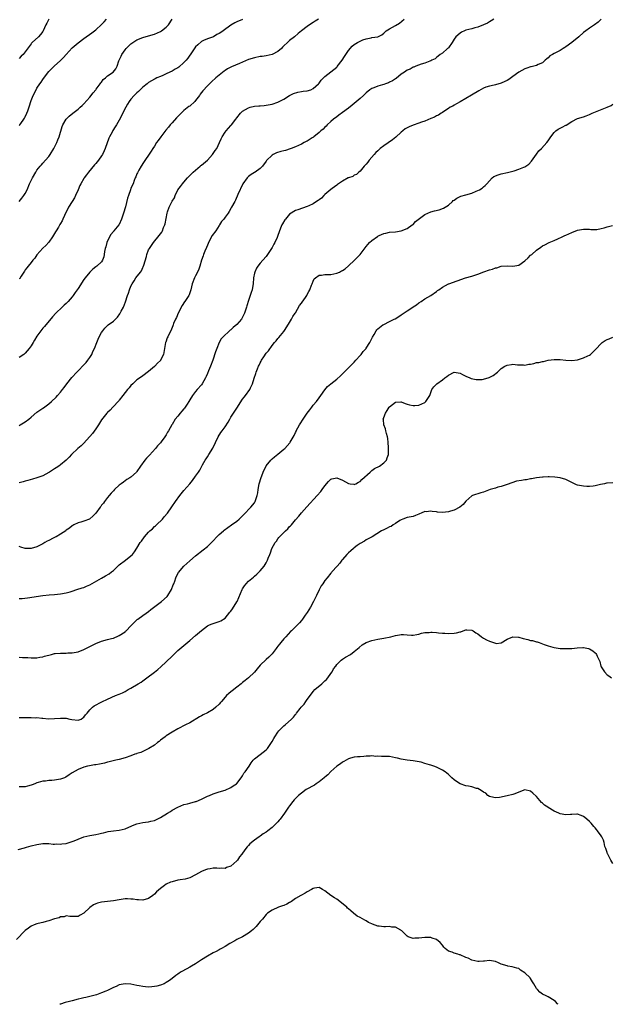
# Model space of a CAD drawing. Units: inches. Extents: x 2574000 to 2577000, y 1527000 to 1530000.
# Drawn here: x 2575011 to 2575212, y 1527000 to 1527335 of the extents above; entities that cross this region are included whole.
import ezdxf

# ---------------------------------------------------------------- set-up
doc = ezdxf.new("R2010")
doc.units = ezdxf.units.IN
doc.header["$MEASUREMENT"] = 0
doc.layers.add('LD25741527_10ft', color=93, linetype='Continuous')

msp = doc.modelspace()

# ---------------------------------------------------------------- linework, layer by layer
at = {"layer": 'LD25741527_10ft'}
for points, elevation in [([(2575112.79, 1527335), (2575111.68, 1527334.32), (2575111, 1527333.81), (2575109.72, 1527333), (2575109, 1527332.52), (2575107.03, 1527330.97), (2575105.92, 1527330.08), (2575104.65, 1527329), (2575103, 1527327.74), (2575102.24, 1527327), (2575101, 1527325.86), (2575100.56, 1527325.44), (2575100.18, 1527325), (2575099, 1527324.04), (2575097, 1527322.94), (2575095, 1527322.48), (2575093.66, 1527322.34), (2575093, 1527322.23), (2575091, 1527321.85), (2575089, 1527321.22), (2575087, 1527320.4), (2575085.93, 1527319.93), (2575083.21, 1527318.79), (2575081.9, 1527318.1), (2575081, 1527317.52), (2575080.7, 1527317.3), (2575079, 1527315.92), (2575077.89, 1527315), (2575076.36, 1527313.64), (2575075, 1527312.35), (2575073.41, 1527310.59), (2575073, 1527310.02), (2575072.55, 1527309.45), (2575072.28, 1527309), (2575071, 1527307.35), (2575070.69, 1527307), (2575069, 1527305.45), (2575068.73, 1527305.27), (2575067, 1527303.87), (2575066.03, 1527303), (2575065.51, 1527302.49), (2575064.53, 1527301.47), (2575063, 1527299.76), (2575062.29, 1527299), (2575061.72, 1527298.28), (2575060.81, 1527297.19), (2575059.19, 1527295), (2575058.28, 1527293.72), (2575057.72, 1527293), (2575057, 1527291.85), (2575056.42, 1527291), (2575055.86, 1527290.14), (2575053, 1527285.93), (2575052.66, 1527285.34), (2575052.43, 1527285), (2575051.63, 1527283.63), (2575051.3, 1527283), (2575051.23, 1527282.77), (2575051, 1527282.36), (2575050.64, 1527281.36), (2575050.47, 1527281), (2575050.09, 1527280.09), (2575049.69, 1527279), (2575049, 1527277.48), (2575048.82, 1527277), (2575048.11, 1527275), (2575047.84, 1527274.16), (2575047.16, 1527271.16), (2575046.51, 1527269), (2575045.8, 1527267), (2575045, 1527265.18), (2575044.88, 1527265), (2575044.35, 1527264.35), (2575043.22, 1527263), (2575043.11, 1527262.89), (2575043, 1527262.73), (2575042.19, 1527261.81), (2575041.74, 1527261), (2575040.8, 1527259), (2575040.43, 1527257.57), (2575040.23, 1527257), (2575040.03, 1527256.03), (2575039.92, 1527255), (2575039.78, 1527254.22), (2575039.35, 1527253), (2575039, 1527252.5), (2575037.38, 1527251), (2575037, 1527250.75), (2575036.05, 1527249.95), (2575035, 1527249), (2575033.41, 1527247), (2575033, 1527246.45), (2575031, 1527243.44), (2575029.99, 1527242.01), (2575029.29, 1527241), (2575029, 1527240.62), (2575027.63, 1527239), (2575027.32, 1527238.68), (2575027, 1527238.31), (2575026.28, 1527237.72), (2575025.55, 1527237), (2575023.4, 1527235), (2575022.25, 1527233.75), (2575019.53, 1527230.47), (2575019, 1527229.87), (2575018.33, 1527229), (2575017, 1527227.15), (2575016.19, 1527225.81), (2575015.75, 1527225), (2575015, 1527223.87), (2575014.4, 1527223), (2575013, 1527221.42), (2575012.49, 1527221), (2575011, 1527219.96)], 8090), ([(2575011, 1527196.86), (2575011.27, 1527197), (2575013, 1527198.06), (2575014.26, 1527199), (2575015, 1527199.68), (2575017, 1527201.31), (2575018.01, 1527201.99), (2575019, 1527202.72), (2575019.18, 1527202.82), (2575021, 1527204.17), (2575021.94, 1527205), (2575023.54, 1527206.46), (2575023.98, 1527207), (2575025, 1527208.18), (2575025.66, 1527209), (2575026.25, 1527209.75), (2575027.17, 1527211), (2575028.84, 1527213.16), (2575030.53, 1527215), (2575031, 1527215.43), (2575033, 1527217.4), (2575033.75, 1527218.25), (2575034.35, 1527219), (2575035, 1527219.96), (2575035.63, 1527221), (2575036.07, 1527221.93), (2575036.59, 1527223), (2575037.4, 1527225), (2575037.83, 1527226.17), (2575038.23, 1527227), (2575039, 1527228.42), (2575039.38, 1527229), (2575040.11, 1527229.89), (2575041.12, 1527230.88), (2575041.25, 1527231), (2575043, 1527232.32), (2575043.69, 1527233), (2575044.38, 1527233.62), (2575045.24, 1527234.76), (2575045.69, 1527235.69), (2575046.41, 1527237), (2575047.14, 1527238.86), (2575047.85, 1527241), (2575048.17, 1527241.83), (2575048.53, 1527243), (2575049, 1527244.21), (2575049.4, 1527245), (2575050.04, 1527245.96), (2575050.68, 1527247), (2575052.22, 1527249), (2575052.54, 1527249.46), (2575053, 1527250.52), (2575053.18, 1527250.82), (2575053.36, 1527251.36), (2575054.24, 1527254.24), (2575054.38, 1527255), (2575055, 1527256.49), (2575055.3, 1527257), (2575056.01, 1527257.99), (2575056.71, 1527259), (2575058.63, 1527261.37), (2575059, 1527261.95), (2575059.45, 1527262.55), (2575059.68, 1527263), (2575060.12, 1527264.12), (2575060.51, 1527265), (2575060.61, 1527265.39), (2575061.29, 1527269), (2575061.41, 1527269.41), (2575062.04, 1527271), (2575062.92, 1527272.92), (2575063, 1527273.07), (2575063.77, 1527274.23), (2575064.08, 1527275), (2575065, 1527276.92), (2575065.87, 1527278.13), (2575066.51, 1527279), (2575067, 1527279.59), (2575068.29, 1527281), (2575069.61, 1527282.39), (2575070.21, 1527283), (2575071, 1527283.69), (2575072.55, 1527285), (2575072.8, 1527285.2), (2575073, 1527285.33), (2575075, 1527287.06), (2575076.76, 1527289), (2575077, 1527289.32), (2575077.68, 1527290.32), (2575078.19, 1527291), (2575079.18, 1527293), (2575079.67, 1527294.33), (2575080, 1527295), (2575081, 1527296.53), (2575081.35, 1527297), (2575082.13, 1527297.87), (2575083, 1527298.77), (2575083.2, 1527299), (2575084.68, 1527301), (2575085, 1527301.47), (2575086.24, 1527303), (2575087, 1527303.7), (2575089, 1527304.85), (2575089.55, 1527305), (2575091, 1527305.36), (2575092.51, 1527305.49), (2575093, 1527305.55), (2575094.36, 1527305.64), (2575095, 1527305.7), (2575097, 1527306.09), (2575099, 1527306.77), (2575099.47, 1527307), (2575101, 1527307.82), (2575102.92, 1527309), (2575104.27, 1527309.73), (2575105.82, 1527310.18), (2575107, 1527310.33), (2575107.56, 1527310.44), (2575109, 1527310.6), (2575110.18, 1527311), (2575111, 1527311.39), (2575112.78, 1527313), (2575113, 1527313.25), (2575113.75, 1527314.25), (2575115, 1527315.53), (2575119, 1527318.65), (2575119.17, 1527318.83), (2575120.88, 1527321), (2575121.66, 1527322.34), (2575122.16, 1527323), (2575123, 1527324.31), (2575124.25, 1527325.75), (2575125, 1527326.37), (2575126.03, 1527327), (2575127, 1527327.55), (2575127.92, 1527327.92), (2575129, 1527328.29), (2575130.69, 1527328.68), (2575131, 1527328.7), (2575132.99, 1527329.01), (2575134.39, 1527329.61), (2575135, 1527330.18), (2575135.4, 1527330.6), (2575135.83, 1527331), (2575137, 1527331.67), (2575139, 1527332.78), (2575140.41, 1527333.59), (2575142.02, 1527335)], 8080), ([(2575172.45, 1527335), (2575171.6, 1527334.4), (2575171, 1527334.05), (2575170.38, 1527333.62), (2575168.98, 1527333.02), (2575167, 1527332.31), (2575166.07, 1527332.07), (2575165, 1527331.73), (2575163, 1527331.19), (2575162.49, 1527331), (2575161.45, 1527330.55), (2575161, 1527330.26), (2575159.57, 1527329), (2575159, 1527328.23), (2575158.25, 1527327), (2575157, 1527325.28), (2575156.9, 1527325.1), (2575156.72, 1527325), (2575155, 1527323.46), (2575154.24, 1527323), (2575153.57, 1527322.43), (2575153, 1527321.99), (2575152.46, 1527321.54), (2575151.33, 1527321), (2575151, 1527320.8), (2575150.73, 1527320.73), (2575149, 1527320.04), (2575147.72, 1527319.72), (2575145.97, 1527319), (2575145.3, 1527318.7), (2575145, 1527318.64), (2575144.01, 1527317.99), (2575143, 1527317.6), (2575142.11, 1527317), (2575141, 1527316.28), (2575139.19, 1527314.81), (2575139, 1527314.72), (2575137.99, 1527314.01), (2575137, 1527313.54), (2575136.63, 1527313.37), (2575135.61, 1527313), (2575135, 1527312.76), (2575134.65, 1527312.65), (2575133, 1527312.19), (2575131.6, 1527311.6), (2575131, 1527311.42), (2575130.33, 1527311), (2575129, 1527309.91), (2575128.53, 1527309.48), (2575128.08, 1527309), (2575127, 1527308.01), (2575125, 1527306.33), (2575124.23, 1527305.77), (2575123, 1527304.72), (2575121, 1527303.2), (2575119.69, 1527302.31), (2575119, 1527301.81), (2575117.95, 1527301), (2575117, 1527300.16), (2575115.73, 1527299), (2575115.39, 1527298.61), (2575115, 1527298.29), (2575114.38, 1527297.62), (2575113.61, 1527297), (2575113, 1527296.43), (2575111.19, 1527295), (2575111.1, 1527294.9), (2575110.62, 1527294.62), (2575109, 1527293.54), (2575108.67, 1527293.33), (2575107.97, 1527293), (2575107, 1527292.44), (2575106.01, 1527292.01), (2575105, 1527291.52), (2575103.5, 1527291), (2575103.15, 1527290.85), (2575101.63, 1527290.37), (2575101, 1527290.21), (2575100.05, 1527289.95), (2575098.51, 1527289.49), (2575097.43, 1527289), (2575097, 1527288.76), (2575095.11, 1527286.89), (2575095, 1527286.72), (2575093.78, 1527285), (2575093, 1527284.2), (2575091.24, 1527283), (2575091, 1527282.87), (2575089.85, 1527282.15), (2575089, 1527281.5), (2575088.74, 1527281.26), (2575088.52, 1527281), (2575087.03, 1527278.97), (2575085.39, 1527275.39), (2575084.58, 1527273.42), (2575084.31, 1527273), (2575083.26, 1527271), (2575083.15, 1527270.85), (2575082.43, 1527269.57), (2575082.06, 1527269), (2575081, 1527267.7), (2575080.59, 1527267), (2575079.86, 1527266.14), (2575079.18, 1527265), (2575079, 1527264.78), (2575077.82, 1527263), (2575076.63, 1527261.37), (2575075.37, 1527259), (2575075.26, 1527258.74), (2575075, 1527258.18), (2575074.65, 1527257.35), (2575074.1, 1527256.1), (2575073.66, 1527255), (2575073.53, 1527254.47), (2575073.01, 1527253), (2575072.42, 1527251), (2575072.05, 1527249.94), (2575071.59, 1527249), (2575071, 1527247.72), (2575070.61, 1527247), (2575069.85, 1527245), (2575069.36, 1527243), (2575069, 1527241.87), (2575068.77, 1527241.23), (2575068.65, 1527241), (2575068.01, 1527240.01), (2575067.34, 1527239), (2575067.19, 1527238.81), (2575066.39, 1527237.61), (2575065.11, 1527235), (2575064.45, 1527233.55), (2575064.15, 1527233), (2575063.51, 1527231.51), (2575063.32, 1527231), (2575063.26, 1527230.74), (2575063, 1527230.09), (2575062.52, 1527229), (2575061.98, 1527227.98), (2575061.51, 1527227), (2575061.36, 1527226.64), (2575060.83, 1527225.17), (2575060.75, 1527225), (2575060.08, 1527221), (2575059.1, 1527219), (2575059, 1527218.88), (2575058.02, 1527217.98), (2575057.15, 1527217), (2575057, 1527216.86), (2575055, 1527215.14), (2575053, 1527213.68), (2575052.63, 1527213.37), (2575051, 1527212.3), (2575049.61, 1527211), (2575049, 1527210.45), (2575048.39, 1527209.61), (2575047.82, 1527209), (2575047, 1527208.03), (2575046.23, 1527207), (2575045, 1527205.46), (2575044.81, 1527205.19), (2575042.84, 1527203), (2575041.93, 1527202.07), (2575041, 1527201.19), (2575040.83, 1527201), (2575039, 1527198.7), (2575037.97, 1527197), (2575037, 1527195.67), (2575035.91, 1527194.09), (2575033, 1527190.86), (2575032.05, 1527189.95), (2575030.96, 1527189), (2575028.78, 1527187), (2575027.94, 1527186.06), (2575026.97, 1527185.03), (2575025, 1527183.39), (2575024.44, 1527183), (2575023.56, 1527182.44), (2575023, 1527182.1), (2575021.29, 1527181), (2575021, 1527180.8), (2575019, 1527179.68), (2575017, 1527178.97), (2575015.46, 1527178.54), (2575013.89, 1527178.11), (2575013, 1527177.88), (2575012.33, 1527177.67), (2575011, 1527177.31)], 8070), ([(2575209.05, 1527335), (2575208, 1527334), (2575206.71, 1527333), (2575205, 1527331.91), (2575203.82, 1527331), (2575203, 1527330.39), (2575201.43, 1527329), (2575199, 1527327), (2575197, 1527325.56), (2575196.63, 1527325.37), (2575196.12, 1527325), (2575195, 1527324.28), (2575193.48, 1527323.48), (2575193, 1527323.28), (2575192.42, 1527323), (2575191.52, 1527322.48), (2575191, 1527321.88), (2575190.5, 1527321.5), (2575189.93, 1527321), (2575189, 1527320.09), (2575187.55, 1527319.55), (2575187, 1527319.27), (2575185.18, 1527318.82), (2575185, 1527318.8), (2575183.7, 1527318.3), (2575183, 1527318.09), (2575181, 1527316.99), (2575179, 1527315.49), (2575177.55, 1527314.45), (2575177, 1527314.12), (2575176.27, 1527313.73), (2575175, 1527313.18), (2575173, 1527312.65), (2575172.55, 1527312.55), (2575171, 1527312.25), (2575169.81, 1527311.81), (2575169, 1527311.55), (2575167.35, 1527310.65), (2575164.85, 1527309.15), (2575161, 1527306.91), (2575159.82, 1527306.18), (2575159, 1527305.75), (2575158.56, 1527305.44), (2575157.66, 1527305), (2575157, 1527304.55), (2575155.83, 1527303.83), (2575155, 1527303.28), (2575154.52, 1527303), (2575153.61, 1527302.39), (2575153, 1527302.14), (2575152.3, 1527301.7), (2575151, 1527301.15), (2575149, 1527300.26), (2575147.91, 1527299.91), (2575147, 1527299.58), (2575145, 1527298.96), (2575143.63, 1527298.37), (2575143, 1527298.03), (2575142.36, 1527297.64), (2575141.49, 1527297), (2575141, 1527296.61), (2575139.1, 1527294.9), (2575138, 1527294), (2575135, 1527291.89), (2575133.83, 1527291), (2575133, 1527290.25), (2575132.38, 1527289.62), (2575131.72, 1527289), (2575130.01, 1527287), (2575129.63, 1527286.37), (2575129, 1527285.7), (2575128.7, 1527285.3), (2575128.34, 1527285), (2575127, 1527283.34), (2575126.53, 1527283), (2575125.79, 1527282.21), (2575125, 1527281.93), (2575124.51, 1527281.49), (2575123, 1527281.07), (2575122.96, 1527281.04), (2575121, 1527279.92), (2575119.66, 1527279), (2575119.28, 1527278.72), (2575119, 1527278.59), (2575117.41, 1527277.41), (2575117, 1527277.09), (2575115, 1527275.31), (2575114.64, 1527275), (2575113.84, 1527274.16), (2575113, 1527273.56), (2575112.68, 1527273.32), (2575112.17, 1527273), (2575111, 1527272.21), (2575109.54, 1527271.54), (2575109, 1527271.28), (2575105.8, 1527270.2), (2575105, 1527269.9), (2575104.4, 1527269.6), (2575103.48, 1527269), (2575103, 1527268.66), (2575101.53, 1527267), (2575101.31, 1527266.69), (2575100.57, 1527265.43), (2575100.34, 1527265), (2575099.93, 1527263.93), (2575099.39, 1527262.61), (2575099, 1527261.41), (2575098.75, 1527260.75), (2575097.94, 1527259), (2575097.57, 1527258.43), (2575097, 1527257.34), (2575096.81, 1527257), (2575095.49, 1527255), (2575095, 1527254.32), (2575093.9, 1527253), (2575093, 1527252.02), (2575092.15, 1527251), (2575091.7, 1527250.3), (2575091.1, 1527249), (2575091, 1527248.57), (2575090.75, 1527247), (2575090.56, 1527245), (2575090.45, 1527244.45), (2575090.2, 1527243), (2575089.93, 1527242.07), (2575089, 1527239.29), (2575088.46, 1527237.54), (2575088.34, 1527237), (2575088.01, 1527236.01), (2575087.66, 1527235), (2575087.46, 1527234.54), (2575087, 1527233.68), (2575086.75, 1527233.25), (2575086.57, 1527233), (2575085, 1527231.2), (2575083.82, 1527230.18), (2575083, 1527229.38), (2575082.77, 1527229.23), (2575082.5, 1527229), (2575080.41, 1527227), (2575079.73, 1527226.27), (2575078.97, 1527225), (2575078.19, 1527223), (2575077.81, 1527221.81), (2575076.84, 1527219), (2575076.08, 1527217), (2575075.41, 1527215.41), (2575075, 1527214.45), (2575074.54, 1527213.46), (2575074.34, 1527213), (2575073.26, 1527211), (2575073, 1527210.65), (2575071.55, 1527209), (2575071, 1527208.41), (2575069.92, 1527207), (2575069, 1527205.57), (2575068.7, 1527205), (2575068.11, 1527204.11), (2575067.24, 1527202.76), (2575067, 1527202.48), (2575066.36, 1527201.64), (2575065.75, 1527201), (2575065, 1527200), (2575064.07, 1527199), (2575063, 1527197.16), (2575062.89, 1527197), (2575061.82, 1527195), (2575061.47, 1527194.53), (2575061, 1527193.67), (2575060.71, 1527193.29), (2575060.56, 1527193), (2575059.24, 1527191.24), (2575059, 1527190.94), (2575058.06, 1527189.95), (2575057.3, 1527189), (2575055.27, 1527186.73), (2575054.32, 1527185.68), (2575053.73, 1527185), (2575052.25, 1527183), (2575051, 1527181.16), (2575050.86, 1527181), (2575049, 1527179.28), (2575048.61, 1527179), (2575047.59, 1527178.41), (2575047, 1527177.95), (2575046.4, 1527177.6), (2575045.67, 1527177), (2575045, 1527176.48), (2575043.37, 1527175), (2575043, 1527174.65), (2575042.25, 1527173.75), (2575041.55, 1527173), (2575041, 1527172.35), (2575040.02, 1527171), (2575039.62, 1527170.38), (2575039, 1527169.68), (2575038.71, 1527169.29), (2575038.47, 1527169), (2575037, 1527167), (2575036.05, 1527165.95), (2575035, 1527165.06), (2575034.88, 1527165), (2575033, 1527164.28), (2575031.93, 1527163.93), (2575031, 1527163.68), (2575029.6, 1527163), (2575029.2, 1527162.8), (2575029, 1527162.67), (2575028.06, 1527161.94), (2575027, 1527161.17), (2575026.8, 1527161), (2575025, 1527159.81), (2575023.57, 1527159), (2575023.19, 1527158.81), (2575023, 1527158.74), (2575022.5, 1527158.5), (2575021, 1527157.75), (2575020.51, 1527157.49), (2575019.72, 1527157), (2575019, 1527156.61), (2575017, 1527155.61), (2575015, 1527155.01), (2575013, 1527155.02), (2575011.48, 1527155.48), (2575011, 1527155.7)], 8060), ([(2575011, 1527298.82), (2575011.15, 1527299), (2575011.54, 1527299.54), (2575012.57, 1527301), (2575012.73, 1527301.27), (2575013, 1527301.78), (2575013.59, 1527303), (2575013.86, 1527303.86), (2575014.49, 1527305.51), (2575014.89, 1527307), (2575015, 1527307.31), (2575015.67, 1527309), (2575016.68, 1527311), (2575017, 1527311.54), (2575017.98, 1527313), (2575018.4, 1527313.6), (2575019, 1527314.52), (2575019.21, 1527314.79), (2575021, 1527317.19), (2575022.81, 1527319), (2575025, 1527320.92), (2575026.09, 1527321.91), (2575027, 1527322.98), (2575029, 1527325.2), (2575031.02, 1527326.98), (2575033, 1527328.44), (2575035.66, 1527330.34), (2575037, 1527331.4), (2575039, 1527333.13), (2575039.9, 1527334.1), (2575040.69, 1527335)], 8120), ([(2575011, 1527272.94), (2575011.91, 1527274.09), (2575012.57, 1527275), (2575013, 1527275.75), (2575013.66, 1527277), (2575014.51, 1527279), (2575015, 1527280.08), (2575015.45, 1527281), (2575016.6, 1527283), (2575017, 1527283.59), (2575018.12, 1527285), (2575018.52, 1527285.48), (2575019, 1527285.98), (2575019.89, 1527287), (2575021, 1527288.32), (2575021.5, 1527289), (2575022.77, 1527291), (2575023, 1527291.42), (2575023.74, 1527293), (2575024.07, 1527293.93), (2575024.53, 1527295), (2575025.54, 1527298.46), (2575025.77, 1527299), (2575026.98, 1527301.02), (2575027.96, 1527302.04), (2575029.16, 1527303), (2575031, 1527304.42), (2575031.67, 1527305), (2575032.35, 1527305.65), (2575033, 1527306.2), (2575035, 1527308.43), (2575036.09, 1527309.91), (2575037, 1527310.96), (2575037.13, 1527311.13), (2575038.54, 1527313), (2575038.71, 1527313.29), (2575039, 1527313.61), (2575039.58, 1527314.42), (2575040.32, 1527315), (2575041, 1527315.69), (2575042.99, 1527317.01), (2575043.88, 1527318.12), (2575044.32, 1527319), (2575044.84, 1527320.84), (2575045.61, 1527322.39), (2575045.87, 1527323), (2575047, 1527324.57), (2575047.37, 1527325), (2575048.2, 1527325.8), (2575049, 1527326.54), (2575051, 1527327.94), (2575053, 1527328.79), (2575055, 1527329.26), (2575057, 1527329.86), (2575059, 1527330.8), (2575059.37, 1527331), (2575061, 1527332.24), (2575061.72, 1527333), (2575063.01, 1527335)], 8110), ([(2575021, 1527334.93), (2575020.33, 1527333.67), (2575020.06, 1527333), (2575019.12, 1527331), (2575019, 1527330.82), (2575018.2, 1527329.8), (2575017.52, 1527329), (2575015.37, 1527327), (2575015.16, 1527326.84), (2575015, 1527326.59), (2575013, 1527323.87), (2575012.29, 1527323), (2575011.62, 1527322.38), (2575011, 1527321.66)], 8130), ([(2575087, 1527334.83), (2575085, 1527334.09), (2575084.31, 1527333.69), (2575083, 1527332.95), (2575080.34, 1527331), (2575079.53, 1527330.47), (2575079, 1527330.11), (2575078.27, 1527329.73), (2575077.04, 1527329), (2575075, 1527328.27), (2575073.67, 1527327.67), (2575073, 1527327.4), (2575071.74, 1527326.26), (2575071, 1527325.55), (2575069.15, 1527322.85), (2575069, 1527322.69), (2575068.3, 1527321.7), (2575067.74, 1527321), (2575067, 1527320.22), (2575065.3, 1527318.7), (2575065, 1527318.48), (2575064.04, 1527317.96), (2575063, 1527317.31), (2575062.27, 1527317), (2575061, 1527316.37), (2575059.84, 1527315.84), (2575059, 1527315.5), (2575057.85, 1527315), (2575057.28, 1527314.72), (2575057, 1527314.54), (2575055.98, 1527314.02), (2575055, 1527313.39), (2575054.46, 1527313), (2575053, 1527311.84), (2575052.15, 1527311), (2575051.58, 1527310.42), (2575051, 1527309.92), (2575050.09, 1527309), (2575049, 1527307.73), (2575048.41, 1527307), (2575047.87, 1527306.13), (2575047.2, 1527305), (2575045, 1527300.63), (2575044.07, 1527299), (2575043.63, 1527298.37), (2575042.86, 1527297.14), (2575042.57, 1527296.57), (2575041.69, 1527295), (2575041.45, 1527294.55), (2575040.18, 1527291), (2575039.83, 1527290.17), (2575039.31, 1527289), (2575039, 1527288.46), (2575037.92, 1527287), (2575037, 1527285.91), (2575036.55, 1527285.45), (2575034.59, 1527283), (2575033.91, 1527282.09), (2575033.12, 1527281), (2575033, 1527280.81), (2575031.91, 1527279), (2575031.61, 1527278.39), (2575031, 1527276.91), (2575030.11, 1527275), (2575029.73, 1527274.27), (2575029, 1527273.02), (2575027.76, 1527271), (2575027.52, 1527270.48), (2575027, 1527269.48), (2575025.85, 1527267), (2575025.57, 1527266.43), (2575025, 1527265.53), (2575024.83, 1527265.17), (2575024.3, 1527264.3), (2575023.56, 1527263), (2575023.37, 1527262.63), (2575022.33, 1527261), (2575021, 1527259.17), (2575019.98, 1527258.02), (2575019, 1527257.1), (2575017, 1527254.81), (2575016.24, 1527253.76), (2575015.63, 1527253), (2575015, 1527252.26), (2575014.02, 1527251), (2575013.6, 1527250.4), (2575013, 1527249.69), (2575012.71, 1527249.29), (2575011.6, 1527247.6), (2575011.15, 1527246.85), (2575011, 1527246.66)], 8100), ([(2575011, 1527137.97), (2575011.97, 1527138.03), (2575013.79, 1527138.21), (2575019, 1527138.96), (2575021.2, 1527139.2), (2575023, 1527139.35), (2575025, 1527139.53), (2575027, 1527139.89), (2575028.27, 1527140.27), (2575029, 1527140.47), (2575030.61, 1527141), (2575032.42, 1527141.58), (2575033, 1527141.78), (2575033.84, 1527142.16), (2575035, 1527142.66), (2575039, 1527144.95), (2575040.33, 1527145.67), (2575041.57, 1527146.43), (2575042.33, 1527147), (2575043, 1527147.55), (2575045, 1527149.39), (2575047.1, 1527151), (2575049, 1527152.52), (2575049.48, 1527153), (2575050.19, 1527153.81), (2575051, 1527155.1), (2575052.15, 1527157), (2575052.54, 1527157.46), (2575053.59, 1527159), (2575055, 1527160.58), (2575055.42, 1527161), (2575056.28, 1527161.72), (2575057, 1527162.44), (2575057.31, 1527162.69), (2575057.65, 1527163), (2575059.69, 1527165), (2575060.3, 1527165.7), (2575061.38, 1527167), (2575062.89, 1527169.11), (2575064.12, 1527171), (2575065.57, 1527173), (2575067, 1527174.72), (2575068.98, 1527177.02), (2575069.89, 1527178.11), (2575071, 1527179.55), (2575072.02, 1527181), (2575072.4, 1527181.6), (2575073.39, 1527183.39), (2575074.26, 1527185), (2575074.53, 1527185.47), (2575075, 1527186.21), (2575075.53, 1527187), (2575076.87, 1527189.13), (2575077.73, 1527191), (2575078.69, 1527193), (2575079.62, 1527194.38), (2575079.99, 1527195), (2575081, 1527196.38), (2575082.05, 1527197.95), (2575082.63, 1527199), (2575083, 1527199.64), (2575083.93, 1527201), (2575084.33, 1527201.67), (2575085, 1527202.71), (2575085.21, 1527203), (2575085.6, 1527203.6), (2575087, 1527205.81), (2575087.52, 1527206.48), (2575087.98, 1527207), (2575089.41, 1527209), (2575089.67, 1527209.67), (2575090.33, 1527211), (2575090.9, 1527212.9), (2575091.53, 1527214.47), (2575091.65, 1527215), (2575092.05, 1527216.05), (2575092.44, 1527217), (2575092.63, 1527217.37), (2575093, 1527218.17), (2575093.3, 1527218.7), (2575093.44, 1527219), (2575094.17, 1527220.17), (2575095, 1527221.39), (2575095.75, 1527222.25), (2575097, 1527224.02), (2575097.85, 1527225), (2575098.36, 1527225.64), (2575099, 1527226.35), (2575099.28, 1527226.72), (2575101, 1527228.78), (2575101.48, 1527229.48), (2575103, 1527231.81), (2575103.67, 1527233), (2575104.09, 1527233.91), (2575104.89, 1527235), (2575105, 1527235.17), (2575106.37, 1527237.63), (2575107, 1527238.38), (2575107.22, 1527238.78), (2575108.35, 1527240.35), (2575108.8, 1527241), (2575109, 1527241.33), (2575109.57, 1527242.43), (2575109.88, 1527243), (2575110.48, 1527244.48), (2575110.65, 1527245), (2575111, 1527245.91), (2575111.34, 1527246.66), (2575111.76, 1527247), (2575113, 1527247.93), (2575113.88, 1527247.88), (2575115, 1527248.15), (2575116.11, 1527248.11), (2575117, 1527248.21), (2575119, 1527248.59), (2575119.95, 1527249), (2575120.64, 1527249.36), (2575121, 1527249.56), (2575121.86, 1527250.14), (2575123, 1527251.12), (2575125.06, 1527253), (2575127.01, 1527254.99), (2575129, 1527257.7), (2575129.61, 1527258.39), (2575130.18, 1527259), (2575131, 1527259.73), (2575132.9, 1527261.1), (2575133, 1527261.2), (2575133.41, 1527261.41), (2575135, 1527262.14), (2575135.75, 1527262.25), (2575137, 1527262.56), (2575139, 1527262.72), (2575141, 1527262.99), (2575143, 1527263.79), (2575144.73, 1527265), (2575144.87, 1527265.13), (2575145, 1527265.2), (2575145.81, 1527266.19), (2575147.19, 1527267.19), (2575149, 1527268.59), (2575149.98, 1527269), (2575151, 1527269.41), (2575152.24, 1527269.76), (2575153.86, 1527270.14), (2575155.34, 1527270.66), (2575155.89, 1527271), (2575157, 1527271.76), (2575158.4, 1527273), (2575158.69, 1527273.31), (2575159, 1527273.47), (2575159.85, 1527274.15), (2575161, 1527274.63), (2575161.25, 1527274.75), (2575163, 1527275.29), (2575165, 1527275.86), (2575166.51, 1527276.51), (2575167, 1527276.69), (2575167.58, 1527277), (2575168.46, 1527277.54), (2575169, 1527278.01), (2575169.55, 1527278.45), (2575170.1, 1527279), (2575171, 1527280.06), (2575171.9, 1527281), (2575172.52, 1527281.48), (2575173.91, 1527282.09), (2575175, 1527282.39), (2575177.16, 1527282.84), (2575179, 1527283.29), (2575179.45, 1527283.45), (2575181, 1527283.94), (2575182.65, 1527284.65), (2575183, 1527284.78), (2575184.34, 1527285.66), (2575185.33, 1527286.67), (2575186.96, 1527289.04), (2575187.82, 1527290.18), (2575188.71, 1527291), (2575190.55, 1527293), (2575191, 1527293.61), (2575191.88, 1527295), (2575193, 1527296.47), (2575193.59, 1527297), (2575194.43, 1527297.57), (2575195, 1527297.86), (2575195.78, 1527298.22), (2575197, 1527298.88), (2575197.09, 1527298.91), (2575199, 1527300.14), (2575201, 1527301.21), (2575203, 1527301.82), (2575203.85, 1527302.15), (2575205, 1527302.52), (2575206, 1527303), (2575207.66, 1527303.66), (2575211, 1527305.11), (2575212.36, 1527305.64), (2575213, 1527306.05)], 8050), ([(2575011, 1527118.02), (2575012.06, 1527117.94), (2575013.91, 1527117.91), (2575015, 1527117.81), (2575016.2, 1527117.8), (2575017, 1527117.83), (2575017.99, 1527118.01), (2575019, 1527118.17), (2575019.61, 1527118.39), (2575021.97, 1527119), (2575023, 1527119.23), (2575023.25, 1527119.25), (2575025, 1527119.44), (2575027, 1527119.45), (2575027.48, 1527119.48), (2575029, 1527119.48), (2575029.61, 1527119.61), (2575031, 1527119.86), (2575033, 1527120.67), (2575034.55, 1527121.45), (2575035, 1527121.7), (2575035.88, 1527122.12), (2575037, 1527122.69), (2575039, 1527123.46), (2575041, 1527124), (2575042.33, 1527124.33), (2575043, 1527124.52), (2575044.74, 1527125.26), (2575045, 1527125.35), (2575047, 1527126.67), (2575047.17, 1527126.83), (2575047.36, 1527127), (2575049, 1527128.7), (2575049.26, 1527129), (2575051.16, 1527130.84), (2575051.35, 1527131), (2575053, 1527132.17), (2575054.13, 1527133), (2575055, 1527133.6), (2575055.8, 1527134.21), (2575059.33, 1527137), (2575061.29, 1527138.71), (2575061.55, 1527139), (2575062.82, 1527141), (2575063.38, 1527142.62), (2575063.55, 1527143), (2575063.92, 1527143.92), (2575064.27, 1527145), (2575064.47, 1527145.53), (2575065.19, 1527146.81), (2575067, 1527148.96), (2575069, 1527150.81), (2575071, 1527152.51), (2575073.51, 1527154.49), (2575075, 1527155.71), (2575077, 1527157.63), (2575078.27, 1527159), (2575079, 1527159.7), (2575080.45, 1527161), (2575080.75, 1527161.25), (2575081.91, 1527162.09), (2575083.24, 1527163), (2575085, 1527164.3), (2575085.86, 1527165), (2575087, 1527166.14), (2575087.46, 1527166.54), (2575089.81, 1527169), (2575091, 1527170.51), (2575091.2, 1527170.8), (2575091.27, 1527171), (2575091.32, 1527171.32), (2575091.91, 1527173), (2575092.12, 1527173.88), (2575092.26, 1527175), (2575092.65, 1527177), (2575092.72, 1527177.28), (2575093.18, 1527178.82), (2575094.03, 1527181), (2575095, 1527183.05), (2575096.57, 1527185), (2575097, 1527185.45), (2575097.84, 1527186.16), (2575099, 1527187.08), (2575101, 1527188.73), (2575101.31, 1527189), (2575103.06, 1527190.94), (2575103.19, 1527191.19), (2575104.56, 1527193.44), (2575105, 1527194.41), (2575105.19, 1527194.81), (2575105.27, 1527195), (2575106.35, 1527197), (2575106.61, 1527197.39), (2575107.62, 1527199), (2575109, 1527200.98), (2575109.85, 1527202.15), (2575110.51, 1527203), (2575111, 1527203.7), (2575112.08, 1527205), (2575113, 1527206.25), (2575113.64, 1527207), (2575115, 1527208.95), (2575115.92, 1527210.08), (2575116.97, 1527211), (2575119, 1527212.53), (2575120.26, 1527213.74), (2575121, 1527214.4), (2575121.28, 1527214.72), (2575121.55, 1527215), (2575123, 1527216.37), (2575124.29, 1527217.71), (2575125, 1527218.32), (2575125.56, 1527219), (2575127, 1527220.61), (2575127.32, 1527221), (2575128, 1527222), (2575129, 1527222.97), (2575129.08, 1527223.08), (2575130.31, 1527225), (2575130.48, 1527225.52), (2575131.16, 1527226.84), (2575131.73, 1527227.73), (2575132.42, 1527229), (2575132.65, 1527229.35), (2575133, 1527229.66), (2575134.73, 1527231), (2575135, 1527231.17), (2575137, 1527232.17), (2575138.58, 1527233), (2575138.87, 1527233.13), (2575140.17, 1527233.83), (2575141, 1527234.46), (2575141.34, 1527234.66), (2575143, 1527235.82), (2575144.87, 1527237), (2575145, 1527237.11), (2575146.13, 1527237.87), (2575147, 1527238.54), (2575147.7, 1527239), (2575149, 1527239.92), (2575151, 1527241.06), (2575153, 1527242.39), (2575153.32, 1527242.68), (2575153.72, 1527243), (2575155, 1527243.86), (2575157, 1527244.94), (2575157.13, 1527245), (2575159.98, 1527246.02), (2575162.86, 1527247), (2575165, 1527247.64), (2575165.98, 1527247.98), (2575167, 1527248.29), (2575169.08, 1527249.08), (2575171, 1527249.76), (2575172.01, 1527249.99), (2575173, 1527250.42), (2575173.53, 1527250.47), (2575175, 1527250.99), (2575177.15, 1527251.15), (2575179, 1527250.96), (2575181, 1527251.36), (2575183, 1527252.81), (2575184.16, 1527253.84), (2575185, 1527254.68), (2575185.2, 1527254.8), (2575185.39, 1527255), (2575187, 1527256.46), (2575188.51, 1527257.49), (2575189, 1527257.85), (2575189.78, 1527258.22), (2575191.29, 1527259), (2575193, 1527259.71), (2575194.3, 1527260.3), (2575195.72, 1527261), (2575196.6, 1527261.4), (2575197, 1527261.55), (2575199, 1527262.42), (2575201, 1527263.21), (2575203, 1527263.61), (2575203.56, 1527263.56), (2575205, 1527263.52), (2575205.48, 1527263.48), (2575207, 1527263.42), (2575207.49, 1527263.49), (2575209, 1527263.8), (2575210.07, 1527264.07), (2575211, 1527264.41), (2575212.83, 1527264.83)], 8040), ([(2575011, 1527097.56), (2575012.47, 1527097.53), (2575013, 1527097.5), (2575014.5, 1527097.5), (2575015, 1527097.52), (2575016.55, 1527097.45), (2575017, 1527097.48), (2575018.71, 1527097.29), (2575019, 1527097.29), (2575020.91, 1527097.09), (2575023, 1527097.15), (2575025, 1527097.35), (2575026.73, 1527097.27), (2575027, 1527097.29), (2575028.15, 1527097), (2575028.86, 1527096.86), (2575031, 1527096.66), (2575032.03, 1527097), (2575032.63, 1527097.37), (2575033, 1527097.65), (2575033.56, 1527098.44), (2575034.06, 1527099), (2575035, 1527100.15), (2575035.91, 1527101), (2575036.52, 1527101.48), (2575039.13, 1527102.87), (2575041, 1527103.76), (2575043.78, 1527105), (2575045, 1527105.47), (2575046.07, 1527105.93), (2575047, 1527106.39), (2575047.4, 1527106.6), (2575048.05, 1527107), (2575049, 1527107.51), (2575051.4, 1527109), (2575052.42, 1527109.58), (2575053, 1527110.03), (2575054.41, 1527111), (2575057, 1527112.97), (2575058.14, 1527113.86), (2575059.21, 1527114.79), (2575061, 1527116.45), (2575063, 1527118.37), (2575065, 1527120.25), (2575067, 1527122.04), (2575069, 1527123.74), (2575071, 1527125.38), (2575073, 1527127.11), (2575075, 1527128.65), (2575075.71, 1527129), (2575076.59, 1527129.41), (2575079, 1527130.15), (2575079.6, 1527130.4), (2575081, 1527131.35), (2575082.68, 1527133.32), (2575083, 1527133.71), (2575083.55, 1527134.45), (2575085, 1527136.84), (2575085.09, 1527137), (2575085.7, 1527138.3), (2575086.85, 1527141), (2575087, 1527141.3), (2575087.65, 1527142.35), (2575088.21, 1527143), (2575089, 1527143.89), (2575090.73, 1527145.27), (2575091, 1527145.53), (2575091.79, 1527146.21), (2575092.66, 1527147), (2575093, 1527147.38), (2575094.31, 1527149), (2575095, 1527150.1), (2575095.46, 1527151), (2575095.68, 1527151.68), (2575096.2, 1527153), (2575096.49, 1527153.51), (2575096.95, 1527155), (2575098.06, 1527157), (2575098.5, 1527157.5), (2575099, 1527158.3), (2575099.32, 1527158.68), (2575099.54, 1527159), (2575101.54, 1527161), (2575102.36, 1527161.64), (2575103, 1527162.43), (2575103.31, 1527162.69), (2575103.59, 1527163), (2575105, 1527164.7), (2575106.07, 1527165.93), (2575107, 1527167.14), (2575108.81, 1527169.19), (2575112.37, 1527173), (2575113.59, 1527174.41), (2575114.09, 1527175), (2575115, 1527176.29), (2575116.25, 1527177.75), (2575117, 1527178.56), (2575117.3, 1527178.69), (2575119, 1527179.05), (2575121, 1527178.22), (2575123, 1527177.12), (2575123.62, 1527177), (2575124.82, 1527176.82), (2575125, 1527176.8), (2575125.48, 1527177), (2575126.46, 1527177.54), (2575127, 1527177.76), (2575127.55, 1527178.45), (2575130.39, 1527181), (2575130.7, 1527181.3), (2575131, 1527181.48), (2575131.86, 1527182.14), (2575133.57, 1527183), (2575135, 1527184.09), (2575135.92, 1527185), (2575136.23, 1527185.77), (2575136.63, 1527187), (2575136.61, 1527188.61), (2575136.65, 1527189), (2575136.65, 1527189.35), (2575136.54, 1527191), (2575136.38, 1527192.38), (2575136.29, 1527193), (2575135.93, 1527194.07), (2575135.73, 1527195), (2575135.67, 1527195.67), (2575135.03, 1527197), (2575134.89, 1527198.89), (2575134.84, 1527199), (2575135, 1527199.55), (2575135.6, 1527201), (2575136.14, 1527201.86), (2575136.9, 1527203), (2575137, 1527203.14), (2575139, 1527204.78), (2575140.86, 1527204.86), (2575141, 1527204.87), (2575142.3, 1527204.3), (2575143, 1527204.09), (2575143.8, 1527203.8), (2575145, 1527203.57), (2575145.6, 1527203.6), (2575147, 1527203.78), (2575149, 1527204.69), (2575149.38, 1527205), (2575150.65, 1527207), (2575151.41, 1527209), (2575152.01, 1527209.99), (2575153.09, 1527211), (2575155, 1527212.35), (2575155.86, 1527213), (2575156.5, 1527213.5), (2575157, 1527213.98), (2575159, 1527214.93), (2575161, 1527214.58), (2575161.79, 1527214.21), (2575163, 1527213.57), (2575164.35, 1527213), (2575164.79, 1527212.79), (2575166.42, 1527212.42), (2575167, 1527212.41), (2575168.5, 1527212.5), (2575169, 1527212.56), (2575170.9, 1527213.1), (2575172.24, 1527213.76), (2575173.72, 1527215), (2575175, 1527216.18), (2575176.26, 1527217), (2575177, 1527217.37), (2575178.45, 1527217.55), (2575179, 1527217.65), (2575180.53, 1527217.47), (2575181, 1527217.43), (2575182.6, 1527217.4), (2575183, 1527217.38), (2575184.36, 1527217.64), (2575185, 1527217.72), (2575186.06, 1527217.94), (2575187, 1527218.19), (2575187.76, 1527218.24), (2575189, 1527218.58), (2575189.4, 1527218.6), (2575191, 1527219.02), (2575193, 1527219.31), (2575195, 1527219.28), (2575197, 1527218.99), (2575199, 1527218.87), (2575201, 1527219.19), (2575201.27, 1527219.27), (2575203, 1527219.8), (2575204.52, 1527220.52), (2575205, 1527220.73), (2575205.38, 1527221), (2575207, 1527222.53), (2575207.24, 1527222.76), (2575209, 1527224.72), (2575209.35, 1527225), (2575210.32, 1527225.68), (2575211, 1527226.06), (2575211.68, 1527226.32), (2575213, 1527226.9)], 8030), ([(2575213, 1527177.28), (2575211, 1527177.24), (2575210.8, 1527177.2), (2575210.11, 1527177), (2575208.73, 1527176.73), (2575207, 1527176.28), (2575206.24, 1527176.24), (2575205, 1527176.04), (2575204.12, 1527176.12), (2575203, 1527176.13), (2575201, 1527176.51), (2575200.65, 1527176.65), (2575199.88, 1527177), (2575199, 1527177.45), (2575198.14, 1527177.86), (2575197, 1527178.48), (2575195.02, 1527179.02), (2575193.22, 1527179.22), (2575191.31, 1527179.31), (2575191, 1527179.33), (2575189.27, 1527179.27), (2575189, 1527179.28), (2575187, 1527179), (2575185.33, 1527178.67), (2575185, 1527178.65), (2575183.61, 1527178.39), (2575183, 1527178.35), (2575181.85, 1527178.15), (2575180.16, 1527177.84), (2575178.65, 1527177.35), (2575177, 1527176.74), (2575176.68, 1527176.68), (2575175, 1527176.09), (2575173.83, 1527175.83), (2575173, 1527175.55), (2575171.18, 1527175), (2575169, 1527174.11), (2575168.09, 1527173.91), (2575165.22, 1527173), (2575165, 1527172.9), (2575163, 1527171.08), (2575162.03, 1527169.97), (2575160.92, 1527169.08), (2575159, 1527167.99), (2575157.7, 1527167.7), (2575157, 1527167.46), (2575155, 1527167.27), (2575153.36, 1527167.36), (2575153, 1527167.41), (2575151.54, 1527167.54), (2575151, 1527167.69), (2575149.51, 1527167.51), (2575149, 1527167.53), (2575147.73, 1527167), (2575147.2, 1527166.8), (2575147, 1527166.69), (2575145.77, 1527166.23), (2575145, 1527165.89), (2575144.3, 1527165.7), (2575143, 1527165.48), (2575141.54, 1527165), (2575141, 1527164.77), (2575140.48, 1527164.48), (2575139, 1527163.48), (2575138.2, 1527163), (2575137.52, 1527162.48), (2575137, 1527162.33), (2575136.15, 1527161.85), (2575135, 1527161.37), (2575134.26, 1527161), (2575131.05, 1527159), (2575129.75, 1527158.25), (2575129, 1527157.89), (2575128.5, 1527157.5), (2575127, 1527156.7), (2575125.99, 1527155.99), (2575125, 1527155.27), (2575124.67, 1527155), (2575123.82, 1527154.18), (2575123, 1527153.48), (2575122.47, 1527153), (2575121, 1527151.21), (2575120.81, 1527151), (2575120.02, 1527149.98), (2575119.12, 1527149), (2575117.38, 1527147), (2575117.19, 1527146.81), (2575117, 1527146.56), (2575115.72, 1527145), (2575115, 1527144.15), (2575114.25, 1527143), (2575113.74, 1527142.26), (2575113, 1527140.88), (2575112.13, 1527139), (2575111.15, 1527137), (2575110.06, 1527135), (2575109, 1527133.25), (2575108.27, 1527132.27), (2575107.36, 1527131), (2575107, 1527130.47), (2575106.31, 1527129.69), (2575105.65, 1527129), (2575103.67, 1527127), (2575103.29, 1527126.71), (2575101.73, 1527125), (2575101, 1527124.3), (2575099.97, 1527123), (2575099.49, 1527122.51), (2575099, 1527121.73), (2575098.67, 1527121.33), (2575098.45, 1527121), (2575097, 1527119.17), (2575095.92, 1527118.08), (2575095, 1527117.3), (2575093, 1527115.3), (2575091.98, 1527114.02), (2575091, 1527112.94), (2575089, 1527111.02), (2575087.91, 1527110.09), (2575087, 1527109.4), (2575086.53, 1527109), (2575085, 1527107.83), (2575083.43, 1527106.57), (2575083, 1527106.29), (2575082.33, 1527105.67), (2575081.54, 1527105), (2575081, 1527104.48), (2575079.76, 1527103), (2575079.43, 1527102.57), (2575079, 1527102.1), (2575077.91, 1527101), (2575077, 1527100.23), (2575075, 1527099.08), (2575073.61, 1527098.39), (2575073, 1527098.06), (2575072.28, 1527097.72), (2575069, 1527095.75), (2575067.58, 1527095), (2575065, 1527093.69), (2575063, 1527092.55), (2575061, 1527091.29), (2575060.6, 1527091), (2575059, 1527089.78), (2575058.59, 1527089.41), (2575058.03, 1527089), (2575057, 1527088.15), (2575055.07, 1527086.93), (2575054.84, 1527086.84), (2575053, 1527085.98), (2575052.35, 1527085.65), (2575051, 1527085.24), (2575050.83, 1527085.17), (2575050.28, 1527085), (2575049, 1527084.51), (2575047, 1527083.81), (2575045, 1527083.25), (2575043.85, 1527083), (2575041.57, 1527082.43), (2575041, 1527082.33), (2575039.96, 1527082.04), (2575038.3, 1527081.7), (2575037, 1527081.46), (2575036.59, 1527081.41), (2575034.87, 1527081.13), (2575034.21, 1527081), (2575033, 1527080.68), (2575031, 1527079.87), (2575029, 1527078.68), (2575028.02, 1527077.98), (2575026.79, 1527077.2), (2575026.36, 1527077), (2575025, 1527076.53), (2575023, 1527076.2), (2575022.12, 1527076.12), (2575021, 1527076.06), (2575019.9, 1527075.9), (2575019, 1527075.83), (2575017.38, 1527075.38), (2575017, 1527075.3), (2575016.24, 1527075), (2575015.33, 1527074.67), (2575015, 1527074.53), (2575013.78, 1527074.22), (2575013, 1527073.98), (2575012, 1527074), (2575011, 1527073.99)], 8020), ([(2575010.66, 1527052.66), (2575012.75, 1527053.25), (2575013.41, 1527053.41), (2575015, 1527053.85), (2575017, 1527054.35), (2575019, 1527054.68), (2575021, 1527054.69), (2575022.48, 1527054.48), (2575023, 1527054.47), (2575023.49, 1527054.51), (2575025, 1527054.41), (2575025.47, 1527054.53), (2575027, 1527054.71), (2575027.96, 1527055), (2575029, 1527055.35), (2575029.64, 1527055.64), (2575031, 1527056.19), (2575033, 1527056.95), (2575035, 1527057.45), (2575037, 1527057.74), (2575038.03, 1527057.97), (2575039, 1527058.15), (2575039.65, 1527058.35), (2575041.29, 1527058.71), (2575043.02, 1527058.98), (2575045, 1527059.23), (2575047, 1527059.72), (2575048.27, 1527060.27), (2575050.09, 1527061), (2575051, 1527061.4), (2575053, 1527061.84), (2575053.96, 1527061.96), (2575055, 1527062.07), (2575055.77, 1527062.23), (2575057, 1527062.55), (2575057.91, 1527063), (2575059, 1527063.5), (2575061.43, 1527065), (2575062.41, 1527065.59), (2575063, 1527065.97), (2575065, 1527067.06), (2575067, 1527067.89), (2575068.19, 1527068.19), (2575069, 1527068.44), (2575070.91, 1527068.91), (2575071.19, 1527069), (2575073, 1527069.77), (2575075, 1527070.73), (2575075.67, 1527071), (2575077, 1527071.57), (2575079, 1527072.23), (2575081, 1527072.86), (2575083, 1527073.74), (2575083.75, 1527074.25), (2575084.91, 1527075), (2575085, 1527075.08), (2575086.54, 1527077), (2575087, 1527077.72), (2575087.45, 1527078.55), (2575087.88, 1527079), (2575089.22, 1527081), (2575089.86, 1527082.14), (2575090.56, 1527083), (2575091, 1527083.43), (2575093, 1527084.99), (2575095, 1527086.48), (2575095.26, 1527086.74), (2575095.48, 1527087), (2575097, 1527089.31), (2575097.58, 1527090.42), (2575097.91, 1527091), (2575099, 1527092.56), (2575099.36, 1527093), (2575101, 1527094.67), (2575101.42, 1527095), (2575103.67, 1527097), (2575104.36, 1527097.64), (2575105, 1527098.53), (2575105.21, 1527098.79), (2575105.33, 1527099), (2575106.58, 1527100.58), (2575106.92, 1527101), (2575107.92, 1527102.08), (2575108.54, 1527103), (2575109, 1527103.6), (2575110.39, 1527105.61), (2575111, 1527106.34), (2575111.62, 1527107), (2575114, 1527109), (2575115, 1527109.95), (2575115.55, 1527110.45), (2575116.01, 1527111), (2575117, 1527112.48), (2575117.42, 1527113), (2575117.96, 1527114.04), (2575118.68, 1527115), (2575119, 1527115.5), (2575120.58, 1527117), (2575121, 1527117.36), (2575122, 1527118), (2575123.69, 1527119), (2575125, 1527119.94), (2575126.63, 1527121.37), (2575127.73, 1527122.27), (2575129, 1527123), (2575131, 1527123.73), (2575133, 1527124.13), (2575135, 1527124.47), (2575137.39, 1527125), (2575139, 1527125.42), (2575140.41, 1527125.59), (2575141, 1527125.69), (2575141.74, 1527125.74), (2575143, 1527125.68), (2575144.46, 1527125.54), (2575145, 1527125.57), (2575146.26, 1527125.74), (2575147, 1527125.86), (2575147.82, 1527126.18), (2575149, 1527126.39), (2575150.44, 1527126.44), (2575151, 1527126.55), (2575151.45, 1527126.55), (2575153, 1527126.4), (2575153.65, 1527126.35), (2575155, 1527126.2), (2575155.83, 1527126.17), (2575157, 1527126.08), (2575159, 1527126.16), (2575159.73, 1527126.27), (2575161, 1527126.65), (2575161.3, 1527126.7), (2575162.04, 1527127), (2575163, 1527127.33), (2575163.33, 1527127.33), (2575165, 1527127.24), (2575165.43, 1527127), (2575166.36, 1527126.36), (2575167, 1527125.99), (2575168.3, 1527125), (2575168.67, 1527124.67), (2575169, 1527124.51), (2575169.94, 1527123.94), (2575171, 1527123.44), (2575171.36, 1527123.36), (2575173, 1527122.76), (2575173.31, 1527122.69), (2575175, 1527122.96), (2575177, 1527124.11), (2575179, 1527124.99), (2575180.86, 1527124.86), (2575181, 1527124.87), (2575182.41, 1527124.41), (2575184.04, 1527124.04), (2575185, 1527123.72), (2575185.68, 1527123.68), (2575187, 1527123.24), (2575187.22, 1527123.22), (2575187.93, 1527123), (2575189, 1527122.58), (2575189.6, 1527122.4), (2575191, 1527121.85), (2575192.53, 1527121.47), (2575193, 1527121.31), (2575195, 1527121), (2575197, 1527120.93), (2575199, 1527121.04), (2575200.8, 1527121.2), (2575202.73, 1527121.27), (2575203, 1527121.3), (2575204.68, 1527121), (2575205, 1527120.92), (2575206.17, 1527120.17), (2575207, 1527119.48), (2575207.24, 1527119.24), (2575207.41, 1527119), (2575207.59, 1527118.41), (2575208.53, 1527116.53), (2575208.86, 1527115), (2575209, 1527114.74), (2575210.16, 1527113), (2575211, 1527112.07), (2575211.67, 1527111.67), (2575212.47, 1527111)], 8010), ([(2575213, 1527047.91), (2575212.29, 1527049), (2575211.23, 1527051), (2575211.18, 1527051.18), (2575211, 1527051.66), (2575210.68, 1527052.68), (2575210.55, 1527053), (2575210.31, 1527053.69), (2575210.02, 1527055), (2575209.79, 1527055.79), (2575209.19, 1527057), (2575209, 1527057.29), (2575207.73, 1527059), (2575207.4, 1527059.4), (2575207, 1527059.96), (2575206.49, 1527060.49), (2575206.1, 1527061), (2575205.56, 1527061.56), (2575205, 1527062.2), (2575204.08, 1527063), (2575203.47, 1527063.47), (2575203, 1527063.91), (2575202.25, 1527064.25), (2575201, 1527064.66), (2575200.7, 1527064.7), (2575199, 1527064.51), (2575198.54, 1527064.54), (2575197, 1527064.42), (2575195, 1527064.81), (2575194.86, 1527064.86), (2575194.6, 1527065), (2575193, 1527065.66), (2575191, 1527066.89), (2575190.86, 1527067), (2575189.72, 1527067.72), (2575189, 1527068.45), (2575188.67, 1527068.67), (2575187, 1527070.62), (2575185.74, 1527071.74), (2575185, 1527072.49), (2575183, 1527072.89), (2575181, 1527072.18), (2575179.62, 1527071.62), (2575179, 1527071.39), (2575177, 1527070.87), (2575175.45, 1527070.55), (2575175, 1527070.41), (2575174.36, 1527070.36), (2575173, 1527070.2), (2575171.42, 1527070.58), (2575171, 1527070.71), (2575170.49, 1527071), (2575169.74, 1527071.74), (2575169, 1527072.16), (2575168.53, 1527072.53), (2575167.57, 1527073), (2575167, 1527073.33), (2575166.57, 1527073.43), (2575165, 1527073.92), (2575163.83, 1527074.17), (2575163, 1527074.32), (2575161, 1527074.95), (2575159.75, 1527075.75), (2575159, 1527076.33), (2575158.19, 1527077), (2575157, 1527078.14), (2575155.89, 1527079), (2575155, 1527079.57), (2575154.06, 1527080.06), (2575153, 1527080.58), (2575152.08, 1527081), (2575151, 1527081.29), (2575150.55, 1527081.45), (2575149, 1527081.85), (2575147.72, 1527082.28), (2575145, 1527082.82), (2575143, 1527083.03), (2575141, 1527083.34), (2575139.66, 1527083.66), (2575139, 1527083.83), (2575137, 1527084.21), (2575135, 1527084.28), (2575134.27, 1527084.27), (2575133, 1527084.33), (2575132.29, 1527084.29), (2575131, 1527084.45), (2575130.34, 1527084.34), (2575129, 1527084.34), (2575128.24, 1527084.24), (2575127, 1527084.12), (2575126.13, 1527084.13), (2575125, 1527084.02), (2575123.73, 1527083.73), (2575123, 1527083.47), (2575121.44, 1527082.56), (2575121, 1527082.36), (2575120.25, 1527081.75), (2575119, 1527080.94), (2575117, 1527079.17), (2575115.99, 1527078.01), (2575115, 1527077.27), (2575114.87, 1527077.13), (2575114.72, 1527077), (2575113, 1527075.61), (2575112.07, 1527075), (2575111.44, 1527074.56), (2575108.65, 1527073), (2575107, 1527071.79), (2575105.96, 1527071), (2575104.52, 1527069.48), (2575104.08, 1527069), (2575103, 1527067.54), (2575102.62, 1527067), (2575101.94, 1527066.06), (2575101.24, 1527065), (2575099.78, 1527063), (2575099.43, 1527062.57), (2575099, 1527062.08), (2575098, 1527061), (2575097, 1527060.09), (2575095.61, 1527059), (2575095, 1527058.55), (2575094.03, 1527057.97), (2575093, 1527057.21), (2575092.86, 1527057.14), (2575092.64, 1527057), (2575091, 1527055.8), (2575089.47, 1527054.53), (2575089, 1527053.98), (2575088.51, 1527053.49), (2575088.13, 1527053), (2575087, 1527051.44), (2575086.71, 1527051), (2575085.9, 1527050.1), (2575085.24, 1527049), (2575085, 1527048.74), (2575083, 1527046.99), (2575081.47, 1527046.53), (2575081, 1527046.23), (2575079.75, 1527046.25), (2575079, 1527046.14), (2575078.24, 1527046.24), (2575077, 1527046.27), (2575075.96, 1527046.04), (2575075, 1527045.98), (2575074.32, 1527045.68), (2575073, 1527045.16), (2575071, 1527043.98), (2575069, 1527042.99), (2575067.42, 1527042.58), (2575065.71, 1527042.29), (2575065, 1527042.19), (2575063, 1527041.69), (2575062.5, 1527041.5), (2575061, 1527040.85), (2575060.45, 1527040.45), (2575059, 1527039.43), (2575057.73, 1527038.27), (2575057, 1527037.46), (2575056.45, 1527037), (2575055, 1527036), (2575053, 1527035.46), (2575051.55, 1527035.55), (2575051, 1527035.56), (2575049.72, 1527035.72), (2575049, 1527035.79), (2575047.82, 1527035.82), (2575047, 1527035.82), (2575045, 1527035.56), (2575043, 1527035.21), (2575039, 1527034.77), (2575037.61, 1527034.39), (2575037, 1527034.18), (2575036.21, 1527033.79), (2575035, 1527032.95), (2575033, 1527031), (2575031.71, 1527030.29), (2575031, 1527029.82), (2575029.87, 1527029.87), (2575028.14, 1527029.86), (2575027, 1527030.07), (2575026.22, 1527029.78), (2575025, 1527029.71), (2575024.54, 1527029.46), (2575023, 1527029.04), (2575021, 1527028.36), (2575020.18, 1527028.18), (2575019, 1527027.82), (2575017.45, 1527027.45), (2575017, 1527027.33), (2575016.11, 1527027), (2575015, 1527026.53), (2575014.14, 1527025.86), (2575013, 1527025.06), (2575010.02, 1527021.98)], 8000), ([(2575194.32, 1527000), (2575194.15, 1527000.15), (2575193.47, 1527001), (2575193, 1527001.34), (2575191, 1527002.51), (2575190.04, 1527003), (2575189.29, 1527003.3), (2575189, 1527003.48), (2575188.14, 1527004.14), (2575187.3, 1527005), (2575187, 1527005.38), (2575186.14, 1527007), (2575185.65, 1527007.65), (2575185, 1527008.77), (2575184.89, 1527008.89), (2575184.81, 1527009), (2575183, 1527010.75), (2575181.6, 1527011.6), (2575181, 1527012.12), (2575180.32, 1527012.32), (2575178.73, 1527012.73), (2575177.3, 1527013), (2575177, 1527013.04), (2575175, 1527013.69), (2575174.05, 1527014.05), (2575173, 1527014.55), (2575171, 1527014.91), (2575169.3, 1527014.7), (2575169, 1527014.7), (2575167.45, 1527014.55), (2575167, 1527014.55), (2575165, 1527015.03), (2575163.7, 1527015.7), (2575163, 1527015.95), (2575161, 1527016.8), (2575160.82, 1527016.82), (2575160.27, 1527017), (2575159, 1527017.36), (2575158.26, 1527017.74), (2575157, 1527018.08), (2575155.88, 1527019), (2575155.43, 1527019.43), (2575155, 1527020.1), (2575154.27, 1527021), (2575153, 1527022.09), (2575151.47, 1527022.53), (2575151, 1527022.72), (2575150.74, 1527022.74), (2575149, 1527022.76), (2575147, 1527022.52), (2575145.56, 1527022.44), (2575145, 1527022.4), (2575143.3, 1527023), (2575143, 1527023.15), (2575142.12, 1527024.12), (2575141.15, 1527025), (2575141, 1527025.12), (2575140.8, 1527025.2), (2575139, 1527026.21), (2575137.76, 1527026.24), (2575137, 1527026.41), (2575135.65, 1527026.35), (2575135, 1527026.38), (2575133.43, 1527026.57), (2575133, 1527026.6), (2575131.21, 1527027.21), (2575131, 1527027.32), (2575129.86, 1527027.86), (2575129, 1527028.39), (2575128.58, 1527028.58), (2575127, 1527029.51), (2575126.02, 1527030.02), (2575124.71, 1527031), (2575123.77, 1527031.77), (2575123, 1527032.51), (2575122.71, 1527032.71), (2575122.41, 1527033), (2575120.05, 1527035), (2575119, 1527035.72), (2575118.22, 1527036.22), (2575117.01, 1527037.01), (2575115, 1527038.55), (2575114.16, 1527039), (2575113, 1527039.69), (2575111.45, 1527039.45), (2575111, 1527039.34), (2575110.44, 1527039), (2575109, 1527038.27), (2575108.24, 1527037.76), (2575107, 1527037.14), (2575106.79, 1527037), (2575105, 1527035.93), (2575103.63, 1527035), (2575103.27, 1527034.73), (2575103, 1527034.64), (2575101.99, 1527034.01), (2575101, 1527033.64), (2575100.55, 1527033.45), (2575099.23, 1527033), (2575097, 1527032.05), (2575095.49, 1527031), (2575095.24, 1527030.76), (2575095, 1527030.5), (2575093.76, 1527029), (2575093, 1527028.11), (2575091.55, 1527026.45), (2575090.56, 1527025.44), (2575090.02, 1527025), (2575089, 1527024.2), (2575086.91, 1527023), (2575085, 1527022.02), (2575084.38, 1527021.62), (2575082.62, 1527020.62), (2575081, 1527019.64), (2575079.8, 1527019), (2575079.3, 1527018.7), (2575079, 1527018.56), (2575078.01, 1527017.99), (2575077, 1527017.51), (2575075, 1527016.4), (2575073, 1527015.15), (2575071, 1527013.81), (2575069.65, 1527013), (2575069, 1527012.58), (2575068.04, 1527012.04), (2575066.1, 1527011), (2575065.41, 1527010.59), (2575065, 1527010.25), (2575064.22, 1527009.78), (2575063, 1527008.74), (2575062.13, 1527008.13), (2575061, 1527007.36), (2575060.28, 1527007), (2575059, 1527006.52), (2575057.8, 1527006.2), (2575057, 1527006.03), (2575056.11, 1527005.89), (2575055, 1527005.84), (2575053.98, 1527005.98), (2575053, 1527006.03), (2575051.73, 1527006.27), (2575051, 1527006.45), (2575049, 1527006.85), (2575047, 1527006.97), (2575045, 1527006.58), (2575043.92, 1527006.08), (2575043, 1527005.69), (2575041, 1527004.7), (2575040.46, 1527004.46), (2575039, 1527003.85), (2575037.25, 1527003.25), (2575035, 1527002.66), (2575033.64, 1527002.36), (2575033, 1527002.19), (2575032.03, 1527001.97), (2575031, 1527001.7), (2575029, 1527001.22), (2575028.13, 1527001), (2575026.56, 1527000.56), (2575025, 1527000.05), (2575024.82, 1527000)], 7990)]:
    msp.add_lwpolyline(points, dxfattribs=dict(at, elevation=elevation))

doc.saveas('drawing.dxf')
